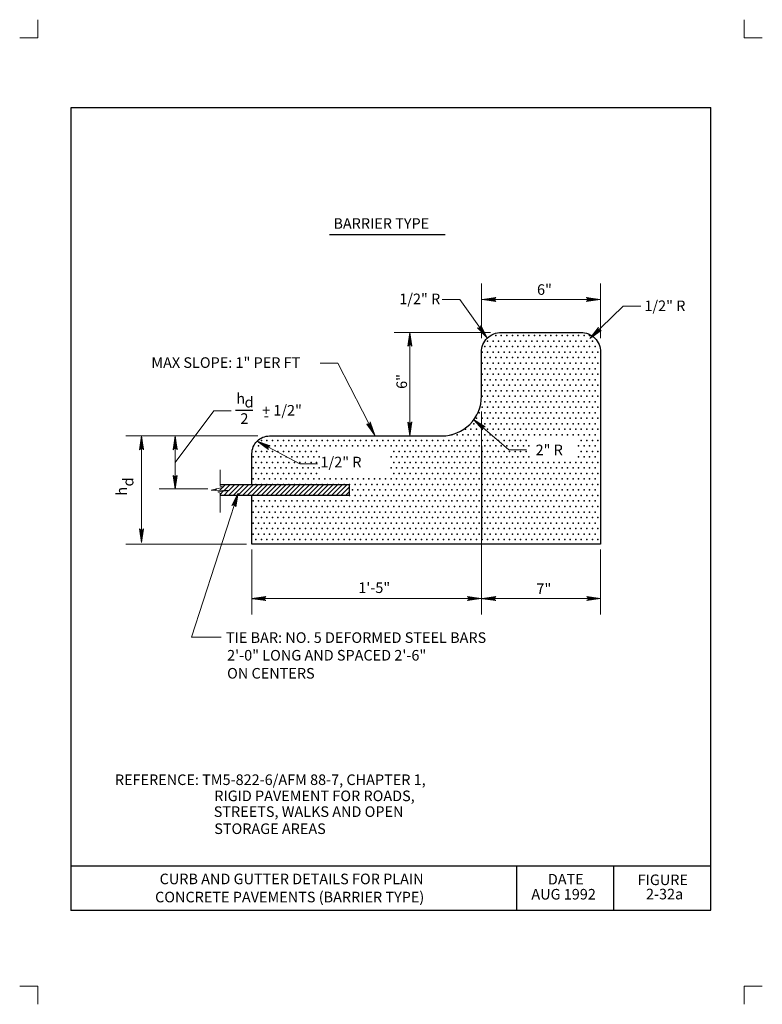
# Model space of a CAD drawing. Units: feet. Extents: x 36 to 44.5, y -0.1 to 11.1.
import ezdxf

# ---------------------------------------------------------------- set-up
doc = ezdxf.new("R2010")
doc.units = ezdxf.units.FT
doc.header["$MEASUREMENT"] = 0
doc.layers.get('DEFPOINTS').update_dxf_attribs({"lineweight": 0})
for name, color, linetype, lineweight in [('2-33A', 7, 'Continuous', 0), ('_0', 7, 'Continuous', 0), ('BORDER', 7, 'Continuous', 0), ('DIM', 7, 'Continuous', 0), ('HATCH', 7, 'Continuous', 0), ('LEGEND', 7, 'Continuous', 0), ('NOTES', 7, 'Continuous', 0), ('REF', 7, 'Continuous', 0)]:
    doc.layers.add(name, color=color, linetype=linetype, lineweight=lineweight)
doc.styles.add('Style-Arial', font='txt')

# ---------------------------------------------------------------- blocks, each defined once
blk = doc.blocks.new('LARROW')
at = {"layer": 'DIM', "color": 7, "linetype": 'Continuous', "lineweight": 13, "flags": 128}
blk.add_lwpolyline([(-0.013031, 0.001885), (0, 0), (-0.013021, -0.001885), (-0.012615, -0.001573), (-0.012042, -0.00101), (-0.01176, -0.00049), (-0.011687, 0), (-0.011792, 0.000552), (-0.012094, 0.001094), (-0.012677, 0.001625), (-0.013031, 0.001885), (-0.000385, 0.000021), (-0.012604, -0.00176), (-0.012229, -0.001479), (-0.011625, -0.000906), (-0.011427, -0.000167), (-0.011563, 0.000573), (-0.011917, 0.001083), (-0.012344, 0.0015), (-0.012635, 0.001729), (-0.001073, 0.000021), (-0.012052, -0.001552), (-0.011667, -0.001302), (-0.011469, -0.000979), (-0.01125, -0.000563), (-0.011135, 0.000021), (-0.011198, 0.0005), (-0.011427, 0.000875), (-0.011896, 0.001177), (-0.012208, 0.001542), (-0.001875, 0.000021), (-0.011448, -0.001323), (-0.011021, -0.000792), (-0.010896, -0.000146), (-0.010958, 0.000573), (-0.011781, 0.001354), (-0.002771, 0.000062), (-0.010896, -0.001073), (-0.010781, -0.000698), (-0.010531, -0.000094), (-0.010687, 0.000552), (-0.011333, 0.001125), (-0.003594, 0.000062), (-0.010604, -0.000833), (-0.010375, -0.000375), (-0.010271, 0.000115), (-0.01076, 0.000875), (-0.004573, 0.000062), (-0.010177, -0.000625), (-0.010021, -0.000281), (-0.009979, 0.000115), (-0.010375, 0.000667), (-0.00574, 0.000062), (-0.009823, -0.000396), (-0.009708, 0.000135), (-0.010083, 0.000458), (-0.006698, 0.000062), (-0.009552, -0.00024), (-0.009615, 0.000271), (-0.007677, 0.000062), (-0.009437, -0.000073), (-0.00949, 0.000083), (-0.008885, 0.000083)], dxfattribs=at)
blk = doc.blocks.new('LARROW_1')
at = {"layer": 'LEGEND', "color": 7, "linetype": 'Continuous', "lineweight": 13}
for q in [(-0.013032, 0.001885), (-0.013021, -0.001886), (-0.012323, -0.001354), (-0.012249, 0.001291), (-0.011958, -0.000896), (-0.011896, 0.000813), (-0.01175, -0.000458), (-0.011718, 0.000365), (-0.011677, 0)]:
    blk.add_line((0, 0), q, dxfattribs=at)
at = {"layer": 'LEGEND', "color": 7, "linetype": 'Continuous', "lineweight": 13, "flags": 128}
blk.add_lwpolyline([(-0.013032, 0.001885), (-0.012249, 0.001291), (-0.011896, 0.000813), (-0.011718, 0.000365), (-0.011688, -0.000052), (-0.01175, -0.000458), (-0.011958, -0.000896), (-0.012323, -0.001354), (-0.013021, -0.001886)], dxfattribs=at)

msp = doc.modelspace()

# ---------------------------------------------------------------- linework, layer by layer
at = {"layer": '2-33A', "color": 7, "linetype": 'Continuous', "lineweight": 30}
msp.add_line((41.275, 6.250604), (41.275, 5.202219), dxfattribs=at)
at = {"layer": '2-33A', "color": 7, "linetype": 'Continuous', "lineweight": 13, "flags": 128}
for points in [[(38.314333, 5.793458), (38.314333, 5.977073)], [(38.314333, 5.495917), (38.314333, 5.711979), (38.289313, 5.72726), (38.414396, 5.742531), (38.21426, 5.747625), (38.351854, 5.783271), (38.314333, 5.793458)]]:
    msp.add_lwpolyline(points, dxfattribs=at)
at = {"layer": '2-33A', "color": 7, "linetype": 'Continuous', "lineweight": 30, "flags": 128}
for points in [[(38.314333, 5.811906), (38.675, 5.811906)], [(38.675, 5.811906), (39.775, 5.811906), (39.775, 5.686906), (38.673354, 5.686906)], [(38.673354, 5.686906), (38.314333, 5.686906)]]:
    msp.add_lwpolyline(points, dxfattribs=at)
at = {"layer": '_0', "color": 7, "linetype": 'Continuous', "lineweight": 13}
for p, q in [((36.25, 11.081542), (36.25, 10.875)), ((44.25, 11.081542), (44.25, 10.875)), ((36.25, 10.875), (36.043458, 10.875)), ((44.456542, 10.875), (44.25, 10.875)), ((36.25, 0.125), (36.043458, 0.125)), ((36.25, 0.125), (36.25, -0.081542)), ((44.456542, 0.125), (44.25, 0.125)), ((44.25, 0.125), (44.25, -0.081542))]:
    msp.add_line(p, q, dxfattribs=at)
at = {"layer": '_0', "color": 7, "linetype": 'Continuous', "lineweight": 30, "flags": 128}
msp.add_lwpolyline([(38.675, 5.811906), (38.675, 6.161906), (38.675, 6.161905, -0.414214), (38.875, 6.361905), (38.875, 6.361906), (40.825, 6.361906), (40.825, 6.361905, 0.414214), (41.275, 6.811905), (41.275, 6.811906), (41.275, 7.311906), (41.275, 7.311905, -0.414214), (41.5, 7.536905), (41.5, 7.536906), (42.4, 7.536906), (42.4, 7.536905, -0.414214), (42.625, 7.311905), (42.625, 7.311906), (42.625, 5.136906), (38.675, 5.136906), (38.675, 5.686906)], format="xyb", dxfattribs=at)
at = {"layer": '_0', "color": 7, "linetype": 'Continuous', "lineweight": 30}
msp.add_point((36.625, 0.986906), dxfattribs=at)
at = {"layer": 'BORDER', "color": 7, "linetype": 'Continuous', "lineweight": 30}
for p, q in [((36.625, 10.086906), (43.875, 10.086906)), ((36.625, 0.986906), (36.625, 10.086906)), ((43.875, 0.986906), (43.875, 10.086906)), ((36.625, 1.486906), (43.875, 1.486906)), ((41.675, 0.986906), (41.675, 1.486906)), ((42.775, 0.986906), (42.775, 1.486906)), ((36.625, 0.986906), (43.875, 0.986906))]:
    msp.add_line(p, q, dxfattribs=at)
at = {"layer": 'DEFPOINTS', "color": 7, "linetype": 'Continuous', "lineweight": 30}
for p, q in [((40.464469, 7.536906), (40.464469, 7.536906)), ((41.5, 7.536906), (41.5, 7.536906)), ((41.275, 7.311906), (41.275, 7.311906)), ((42.625, 7.311906), (42.625, 7.311906)), ((41.275, 6.786906), (41.275, 6.786906)), ((41.275, 6.786906), (41.275, 6.786906)), ((38.875, 6.361906), (38.875, 6.361906)), ((38.875, 6.361906), (38.875, 6.361906)), ((40.825, 6.361906), (40.825, 6.361906)), ((37.804396, 5.761948), (37.804396, 5.761948)), ((37.424396, 5.136906), (37.424396, 5.136906)), ((38.675, 5.136906), (38.675, 5.136906)), ((38.675, 5.136906), (38.675, 5.136906)), ((42.625, 5.136906), (42.625, 5.136906)), ((41.275, 4.517531), (41.275, 4.517531)), ((42.625, 4.517531), (42.625, 4.517531))]:
    msp.add_line(p, q, dxfattribs=at)
at = {"layer": 'DIM', "color": 7, "linetype": 'Continuous', "lineweight": 30}
for p, q in [((39.55301, 8.645625), (40.863496, 8.645625)), ((38.683542, 6.650469), (38.490042, 6.650469))]:
    msp.add_line(p, q, dxfattribs=at)
at = {"layer": 'DIM', "color": 7, "linetype": 'Continuous', "lineweight": 13}
for p, q in [((41.275, 7.472365), (41.275, 8.089583)), ((42.625, 7.472365), (42.625, 8.089583)), ((41.029969, 7.909583), (40.829969, 7.909583)), ((41.338479, 7.474427), (41.029969, 7.909583)), ((41.282229, 7.909583), (42.618927, 7.909583)), ((42.50374, 7.466167), (42.880375, 7.833375)), ((42.880375, 7.833375), (43.080375, 7.833375)), ((41.37649, 7.536906), (40.284469, 7.536906)), ((40.464469, 6.364094), (40.464469, 7.536906)), ((37.804396, 6.061927), (38.2415, 6.645625)), ((38.2415, 6.645625), (38.440354, 6.645625)), ((41.275, 6.638417), (41.275, 4.337531)), ((41.185448, 6.549521), (41.584354, 6.203823)), ((38.726885, 6.361906), (37.244396, 6.361906)), ((37.424396, 6.361906), (37.424396, 5.154365)), ((38.741448, 6.361906), (37.624396, 6.361906)), ((37.804396, 6.361906), (37.804396, 5.759229)), ((38.733583, 6.303323), (39.21851, 6.047042)), ((41.584354, 6.203823), (41.784354, 6.203823)), ((39.21851, 6.047042), (39.41851, 6.047042)), ((38.17301, 5.761948), (37.624396, 5.761948)), ((38.6125, 5.136906), (37.244396, 5.136906)), ((38.675, 5.074406), (38.675, 4.337531)), ((42.625, 5.074406), (42.625, 4.337531)), ((38.675, 4.517531), (41.271615, 4.517531)), ((41.282229, 4.517531), (42.625, 4.517531))]:
    msp.add_line(p, q, dxfattribs=at)
at = {"layer": 'HATCH', "color": 7, "linetype": 'Continuous', "lineweight": 30}
for p, q in [((38.314333, 5.805177), (38.321052, 5.811906)), ((38.346812, 5.784635), (38.374083, 5.811906)), ((38.359156, 5.743937), (38.427115, 5.811906)), ((38.408187, 5.686906), (38.533187, 5.811906)), ((38.410875, 5.742625), (38.480156, 5.811906)), ((38.461219, 5.686906), (38.586219, 5.811906)), ((38.51425, 5.686906), (38.63925, 5.811906)), ((38.567281, 5.686906), (38.692281, 5.811906)), ((38.620312, 5.686906), (38.745312, 5.811906)), ((38.673354, 5.686906), (38.798354, 5.811906)), ((38.726385, 5.686906), (38.851385, 5.811906)), ((38.779417, 5.686906), (38.904417, 5.811906)), ((38.832448, 5.686906), (38.957448, 5.811906)), ((38.885479, 5.686906), (39.010479, 5.811906)), ((38.93851, 5.686906), (39.06351, 5.811906)), ((38.991552, 5.686906), (39.116552, 5.811906)), ((39.044583, 5.686906), (39.169583, 5.811906)), ((39.097615, 5.686906), (39.222615, 5.811906)), ((39.150646, 5.686906), (39.275646, 5.811906)), ((39.203677, 5.686906), (39.328677, 5.811906)), ((39.256708, 5.686906), (39.381708, 5.811906)), ((39.30975, 5.686906), (39.43475, 5.811906)), ((39.362781, 5.686906), (39.487781, 5.811906)), ((39.415813, 5.686906), (39.540813, 5.811906)), ((39.468844, 5.686906), (39.593844, 5.811906)), ((39.521875, 5.686906), (39.646875, 5.811906)), ((39.574906, 5.686906), (39.699906, 5.811906)), ((39.627948, 5.686906), (39.752948, 5.811906)), ((38.255719, 5.746573), (38.271635, 5.76249)), ((38.289396, 5.727208), (38.289458, 5.727281)), ((38.307437, 5.74526), (38.343208, 5.781031)), ((38.314333, 5.699115), (38.349865, 5.734656)), ((38.355156, 5.686906), (38.410281, 5.742031)), ((39.680979, 5.686906), (39.775, 5.780927)), ((39.73401, 5.686906), (39.775, 5.727896))]:
    msp.add_line(p, q, dxfattribs=at)
for p in [(41.4375, 7.5), (41.5, 7.5), (41.5625, 7.5), (41.625, 7.5), (41.6875, 7.5), (41.75, 7.5), (41.8125, 7.5), (41.875, 7.5), (41.9375, 7.5), (42, 7.5), (42.0625, 7.5), (42.125, 7.5), (42.1875, 7.5), (42.25, 7.5), (42.3125, 7.5), (42.375, 7.5), (42.4375, 7.5), (42.5, 7.5), (41.3125, 7.375), (41.34375, 7.4375), (41.375, 7.375), (41.40625, 7.4375), (41.4375, 7.375), (41.46875, 7.4375), (41.5, 7.375), (41.53125, 7.4375), (41.5625, 7.375), (41.59375, 7.4375), (41.625, 7.375), (41.65625, 7.4375), (41.6875, 7.375), (41.71875, 7.4375), (41.75, 7.375), (41.78125, 7.4375), (41.8125, 7.375), (41.84375, 7.4375), (41.875, 7.375), (41.90625, 7.4375), (41.9375, 7.375), (41.96875, 7.4375), (42, 7.375), (42.03125, 7.4375), (42.0625, 7.375), (42.09375, 7.4375), (42.125, 7.375), (42.15625, 7.4375), (42.1875, 7.375), (42.21875, 7.4375), (42.25, 7.375), (42.28125, 7.4375), (42.3125, 7.375), (42.34375, 7.4375), (42.375, 7.375), (42.40625, 7.4375), (42.4375, 7.375), (42.46875, 7.4375), (42.5, 7.375), (42.53125, 7.4375), (42.5625, 7.375), (41.28125, 7.3125), (41.34375, 7.3125), (41.40625, 7.3125), (41.46875, 7.3125), (41.53125, 7.3125), (41.59375, 7.3125), (41.65625, 7.3125), (41.71875, 7.3125), (41.78125, 7.3125), (41.84375, 7.3125), (41.90625, 7.3125), (41.96875, 7.3125), (42.03125, 7.3125), (42.09375, 7.3125), (42.15625, 7.3125), (42.21875, 7.3125), (42.28125, 7.3125), (42.34375, 7.3125), (42.40625, 7.3125), (42.46875, 7.3125), (42.53125, 7.3125), (42.59375, 7.3125), (41.28125, 7.1875), (41.3125, 7.25), (41.34375, 7.1875), (41.375, 7.25), (41.40625, 7.1875), (41.4375, 7.25), (41.46875, 7.1875), (41.5, 7.25), (41.53125, 7.1875), (41.5625, 7.25), (41.59375, 7.1875), (41.625, 7.25), (41.65625, 7.1875), (41.6875, 7.25), (41.71875, 7.1875), (41.75, 7.25), (41.78125, 7.1875), (41.8125, 7.25), (41.84375, 7.1875), (41.875, 7.25), (41.90625, 7.1875), (41.9375, 7.25), (41.96875, 7.1875), (42, 7.25), (42.03125, 7.1875), (42.0625, 7.25), (42.09375, 7.1875), (42.125, 7.25), (42.15625, 7.1875), (42.1875, 7.25), (42.21875, 7.1875), (42.25, 7.25), (42.28125, 7.1875), (42.3125, 7.25), (42.34375, 7.1875), (42.375, 7.25), (42.40625, 7.1875), (42.4375, 7.25), (42.46875, 7.1875), (42.5, 7.25), (42.53125, 7.1875), (42.5625, 7.25), (42.59375, 7.1875), (41.28125, 7.0625), (41.3125, 7.125), (41.34375, 7.0625), (41.375, 7.125), (41.40625, 7.0625), (41.4375, 7.125), (41.46875, 7.0625), (41.5, 7.125), (41.53125, 7.0625), (41.5625, 7.125), (41.59375, 7.0625), (41.625, 7.125), (41.65625, 7.0625), (41.6875, 7.125), (41.71875, 7.0625), (41.75, 7.125), (41.78125, 7.0625), (41.8125, 7.125), (41.84375, 7.0625), (41.875, 7.125), (41.90625, 7.0625), (41.9375, 7.125), (41.96875, 7.0625), (42, 7.125), (42.03125, 7.0625), (42.0625, 7.125), (42.09375, 7.0625), (42.125, 7.125), (42.15625, 7.0625), (42.1875, 7.125), (42.21875, 7.0625), (42.25, 7.125), (42.28125, 7.0625), (42.3125, 7.125), (42.34375, 7.0625), (42.375, 7.125), (42.40625, 7.0625), (42.4375, 7.125), (42.46875, 7.0625), (42.5, 7.125), (42.53125, 7.0625), (42.5625, 7.125), (42.59375, 7.0625), (41.28125, 6.9375), (41.3125, 7), (41.34375, 6.9375), (41.375, 7), (41.40625, 6.9375), (41.4375, 7), (41.46875, 6.9375), (41.5, 7), (41.53125, 6.9375), (41.5625, 7), (41.59375, 6.9375), (41.625, 7), (41.65625, 6.9375), (41.6875, 7), (41.71875, 6.9375), (41.75, 7), (41.78125, 6.9375), (41.8125, 7), (41.84375, 6.9375), (41.875, 7), (41.90625, 6.9375), (41.9375, 7), (41.96875, 6.9375), (42, 7), (42.03125, 6.9375), (42.0625, 7), (42.09375, 6.9375), (42.125, 7), (42.15625, 6.9375), (42.1875, 7), (42.21875, 6.9375), (42.25, 7), (42.28125, 6.9375), (42.3125, 7), (42.34375, 6.9375), (42.375, 7), (42.40625, 6.9375), (42.4375, 7), (42.46875, 6.9375), (42.5, 7), (42.53125, 6.9375), (42.5625, 7), (42.59375, 6.9375), (41.28125, 6.8125), (41.3125, 6.875), (41.34375, 6.8125), (41.375, 6.875), (41.40625, 6.8125), (41.4375, 6.875), (41.46875, 6.8125), (41.5, 6.875), (41.53125, 6.8125), (41.5625, 6.875), (41.59375, 6.8125), (41.625, 6.875), (41.65625, 6.8125), (41.6875, 6.875), (41.71875, 6.8125), (41.75, 6.875), (41.78125, 6.8125), (41.8125, 6.875), (41.84375, 6.8125), (41.875, 6.875), (41.90625, 6.8125), (41.9375, 6.875), (41.96875, 6.8125), (42, 6.875), (42.03125, 6.8125), (42.0625, 6.875), (42.09375, 6.8125), (42.125, 6.875), (42.15625, 6.8125), (42.1875, 6.875), (42.21875, 6.8125), (42.25, 6.875), (42.28125, 6.8125), (42.3125, 6.875), (42.34375, 6.8125), (42.375, 6.875), (42.40625, 6.8125), (42.4375, 6.875), (42.46875, 6.8125), (42.5, 6.875), (42.53125, 6.8125), (42.5625, 6.875), (42.59375, 6.8125), (41.3125, 6.75), (41.375, 6.75), (41.4375, 6.75), (41.5, 6.75), (41.5625, 6.75), (41.625, 6.75), (41.6875, 6.75), (41.75, 6.75), (41.8125, 6.75), (41.875, 6.75), (41.9375, 6.75), (42, 6.75), (42.0625, 6.75), (42.125, 6.75), (42.1875, 6.75), (42.25, 6.75), (42.3125, 6.75), (42.375, 6.75), (42.4375, 6.75), (42.5, 6.75), (42.5625, 6.75), (41.25, 6.625), (41.28125, 6.6875), (41.3125, 6.625), (41.34375, 6.6875), (41.375, 6.625), (41.40625, 6.6875), (41.4375, 6.625), (41.46875, 6.6875), (41.5, 6.625), (41.53125, 6.6875), (41.5625, 6.625), (41.59375, 6.6875), (41.625, 6.625), (41.65625, 6.6875), (41.6875, 6.625), (41.71875, 6.6875), (41.75, 6.625), (41.78125, 6.6875), (41.8125, 6.625), (41.84375, 6.6875), (41.875, 6.625), (41.90625, 6.6875), (41.9375, 6.625), (41.96875, 6.6875), (42, 6.625), (42.03125, 6.6875), (42.0625, 6.625), (42.09375, 6.6875), (42.125, 6.625), (42.15625, 6.6875), (42.1875, 6.625), (42.21875, 6.6875), (42.25, 6.625), (42.28125, 6.6875), (42.3125, 6.625), (42.34375, 6.6875), (42.375, 6.625), (42.40625, 6.6875), (42.4375, 6.625), (42.46875, 6.6875), (42.5, 6.625), (42.53125, 6.6875), (42.5625, 6.625), (42.59375, 6.6875), (41.1875, 6.5), (41.21875, 6.5625), (41.25, 6.5), (41.28125, 6.5625), (41.3125, 6.5), (41.34375, 6.5625), (41.375, 6.5), (41.40625, 6.5625), (41.4375, 6.5), (41.46875, 6.5625), (41.5, 6.5), (41.53125, 6.5625), (41.5625, 6.5), (41.59375, 6.5625), (41.625, 6.5), (41.65625, 6.5625), (41.6875, 6.5), (41.71875, 6.5625), (41.75, 6.5), (41.78125, 6.5625), (41.8125, 6.5), (41.84375, 6.5625), (41.875, 6.5), (41.90625, 6.5625), (41.9375, 6.5), (41.96875, 6.5625), (42, 6.5), (42.03125, 6.5625), (42.0625, 6.5), (42.09375, 6.5625), (42.125, 6.5), (42.15625, 6.5625), (42.1875, 6.5), (42.21875, 6.5625), (42.25, 6.5), (42.28125, 6.5625), (42.3125, 6.5), (42.34375, 6.5625), (42.375, 6.5), (42.40625, 6.5625), (42.4375, 6.5), (42.46875, 6.5625), (42.5, 6.5), (42.53125, 6.5625), (42.5625, 6.5), (42.59375, 6.5625), (40.9375, 6.375), (41, 6.375), (41.0625, 6.375), (41.09375, 6.4375), (41.125, 6.375), (41.15625, 6.4375), (41.1875, 6.375), (41.21875, 6.4375), (41.25, 6.375), (41.3125, 6.375), (41.34375, 6.4375), (41.375, 6.375), (41.40625, 6.4375), (41.4375, 6.375), (41.46875, 6.4375), (41.5, 6.375), (41.53125, 6.4375), (41.5625, 6.375), (41.59375, 6.4375), (41.625, 6.375), (41.65625, 6.4375), (41.6875, 6.375), (41.71875, 6.4375), (41.75, 6.375), (41.78125, 6.4375), (41.8125, 6.375), (41.84375, 6.4375), (41.875, 6.375), (41.90625, 6.4375), (41.9375, 6.375), (41.96875, 6.4375), (42, 6.375), (42.03125, 6.4375), (42.0625, 6.375), (42.09375, 6.4375), (42.125, 6.375), (42.15625, 6.4375), (42.1875, 6.375), (42.21875, 6.4375), (42.25, 6.375), (42.28125, 6.4375), (42.3125, 6.375), (42.34375, 6.4375), (42.375, 6.375), (42.40625, 6.4375), (42.4375, 6.375), (42.46875, 6.4375), (42.5, 6.375), (42.53125, 6.4375), (42.5625, 6.375), (42.59375, 6.4375), (38.78125, 6.3125), (38.84375, 6.3125), (38.90625, 6.3125), (38.96875, 6.3125), (39.03125, 6.3125), (39.09375, 6.3125), (39.15625, 6.3125), (39.21875, 6.3125), (39.28125, 6.3125), (39.34375, 6.3125), (39.40625, 6.3125), (39.46875, 6.3125), (39.53125, 6.3125), (39.59375, 6.3125), (39.65625, 6.3125), (39.71875, 6.3125), (39.78125, 6.3125), (39.84375, 6.3125), (39.90625, 6.3125), (39.96875, 6.3125), (40.03125, 6.3125), (40.09375, 6.3125), (40.15625, 6.3125), (40.21875, 6.3125), (40.28125, 6.3125), (40.34375, 6.3125), (40.40625, 6.3125), (40.46875, 6.3125), (40.53125, 6.3125), (40.59375, 6.3125), (40.65625, 6.3125), (40.71875, 6.3125), (40.78125, 6.3125), (40.84375, 6.3125), (40.90625, 6.3125), (40.96875, 6.3125), (41.03125, 6.3125), (41.09375, 6.3125), (41.15625, 6.3125), (41.21875, 6.3125), (41.28125, 6.3125), (41.34375, 6.3125), (41.40625, 6.3125), (41.46875, 6.3125), (41.53125, 6.3125), (41.59375, 6.3125), (41.65625, 6.3125), (41.71875, 6.3125), (41.78125, 6.3125), (42.40625, 6.3125), (42.46875, 6.3125), (42.53125, 6.3125), (42.59375, 6.3125), (38.71875, 6.1875), (38.75, 6.25), (38.78125, 6.1875), (38.8125, 6.25), (38.84375, 6.1875), (38.875, 6.25), (38.90625, 6.1875), (38.9375, 6.25), (38.96875, 6.1875), (39, 6.25), (39.03125, 6.1875), (39.0625, 6.25), (39.09375, 6.1875), (39.125, 6.25), (39.15625, 6.1875), (39.1875, 6.25), (39.21875, 6.1875), (39.25, 6.25), (39.28125, 6.1875), (39.3125, 6.25), (39.34375, 6.1875), (39.375, 6.25), (39.40625, 6.1875), (39.4375, 6.25), (39.5, 6.25), (39.5625, 6.25), (39.625, 6.25), (39.6875, 6.25), (39.75, 6.25), (39.8125, 6.25), (39.875, 6.25), (39.9375, 6.25), (40, 6.25), (40.0625, 6.25), (40.125, 6.25), (40.1875, 6.25), (40.25, 6.25), (40.28125, 6.1875), (40.3125, 6.25), (40.34375, 6.1875), (40.375, 6.25), (40.40625, 6.1875), (40.4375, 6.25), (40.46875, 6.1875), (40.5, 6.25), (40.53125, 6.1875), (40.5625, 6.25), (40.59375, 6.1875), (40.625, 6.25), (40.65625, 6.1875), (40.6875, 6.25), (40.71875, 6.1875), (40.75, 6.25), (40.78125, 6.1875), (40.8125, 6.25), (40.84375, 6.1875), (40.875, 6.25), (40.90625, 6.1875), (40.9375, 6.25), (40.96875, 6.1875), (41, 6.25), (41.03125, 6.1875), (41.0625, 6.25), (41.09375, 6.1875), (41.125, 6.25), (41.15625, 6.1875), (41.1875, 6.25), (41.21875, 6.1875), (41.25, 6.25), (41.28125, 6.1875), (41.3125, 6.25), (41.34375, 6.1875), (41.375, 6.25), (41.40625, 6.1875), (41.4375, 6.25), (41.46875, 6.1875), (41.5, 6.25), (41.53125, 6.1875), (41.5625, 6.25), (41.59375, 6.1875), (41.625, 6.25), (41.65625, 6.1875), (41.6875, 6.25), (41.71875, 6.1875), (41.75, 6.25), (41.78125, 6.1875), (41.8125, 6.25), (42.375, 6.25), (42.40625, 6.1875), (42.4375, 6.25), (42.46875, 6.1875), (42.5, 6.25), (42.53125, 6.1875), (42.5625, 6.25), (42.59375, 6.1875), (38.6875, 6.125), (38.71875, 6.0625), (38.75, 6.125), (38.78125, 6.0625), (38.8125, 6.125), (38.84375, 6.0625), (38.875, 6.125), (38.90625, 6.0625), (38.9375, 6.125), (38.96875, 6.0625), (39, 6.125), (39.03125, 6.0625), (39.0625, 6.125), (39.09375, 6.0625), (39.125, 6.125), (39.15625, 6.0625), (39.1875, 6.125), (39.21875, 6.0625), (39.25, 6.125), (39.3125, 6.125), (39.34375, 6.0625), (39.375, 6.125), (39.40625, 6.0625), (39.4375, 6.125), (40.25, 6.125), (40.28125, 6.0625), (40.3125, 6.125), (40.34375, 6.0625), (40.375, 6.125), (40.40625, 6.0625), (40.4375, 6.125), (40.46875, 6.0625), (40.5, 6.125), (40.53125, 6.0625), (40.5625, 6.125), (40.59375, 6.0625), (40.625, 6.125), (40.65625, 6.0625), (40.6875, 6.125), (40.71875, 6.0625), (40.75, 6.125), (40.78125, 6.0625), (40.8125, 6.125), (40.84375, 6.0625), (40.875, 6.125), (40.90625, 6.0625), (40.9375, 6.125), (40.96875, 6.0625), (41, 6.125), (41.03125, 6.0625), (41.0625, 6.125), (41.09375, 6.0625), (41.125, 6.125), (41.15625, 6.0625), (41.1875, 6.125), (41.21875, 6.0625), (41.25, 6.125), (41.28125, 6.0625), (41.3125, 6.125), (41.34375, 6.0625), (41.375, 6.125), (41.40625, 6.0625), (41.4375, 6.125), (41.46875, 6.0625), (41.5, 6.125), (41.53125, 6.0625), (41.5625, 6.125), (41.59375, 6.0625), (41.625, 6.125), (41.65625, 6.0625), (41.6875, 6.125), (41.71875, 6.0625), (41.75, 6.125), (41.78125, 6.0625), (41.8125, 6.125), (41.84375, 6.0625), (41.90625, 6.0625), (41.96875, 6.0625), (42.03125, 6.0625), (42.09375, 6.0625), (42.15625, 6.0625), (42.21875, 6.0625), (42.28125, 6.0625), (42.34375, 6.0625), (42.375, 6.125), (42.40625, 6.0625), (42.4375, 6.125), (42.46875, 6.0625), (42.5, 6.125), (42.53125, 6.0625), (42.5625, 6.125), (42.59375, 6.0625), (38.6875, 6), (38.71875, 5.9375), (38.75, 6), (38.78125, 5.9375), (38.8125, 6), (38.84375, 5.9375), (38.875, 6), (38.90625, 5.9375), (38.9375, 6), (38.96875, 5.9375), (39, 6), (39.03125, 5.9375), (39.0625, 6), (39.09375, 5.9375), (39.125, 6), (39.15625, 5.9375), (39.1875, 6), (39.21875, 5.9375), (39.25, 6), (39.28125, 5.9375), (39.3125, 6), (39.34375, 5.9375), (39.375, 6), (39.40625, 5.9375), (39.4375, 6), (40.25, 6), (40.28125, 5.9375), (40.3125, 6), (40.34375, 5.9375), (40.375, 6), (40.40625, 5.9375), (40.4375, 6), (40.46875, 5.9375), (40.5, 6), (40.53125, 5.9375), (40.5625, 6), (40.59375, 5.9375), (40.625, 6), (40.65625, 5.9375), (40.6875, 6), (40.71875, 5.9375), (40.75, 6), (40.78125, 5.9375), (40.8125, 6), (40.84375, 5.9375), (40.875, 6), (40.90625, 5.9375), (40.9375, 6), (40.96875, 5.9375), (41, 6), (41.03125, 5.9375), (41.0625, 6), (41.09375, 5.9375), (41.125, 6), (41.15625, 5.9375), (41.1875, 6), (41.21875, 5.9375), (41.25, 6), (41.28125, 5.9375), (41.3125, 6), (41.34375, 5.9375), (41.375, 6), (41.40625, 5.9375), (41.4375, 6), (41.46875, 5.9375), (41.5, 6), (41.53125, 5.9375), (41.5625, 6), (41.59375, 5.9375), (41.625, 6), (41.65625, 5.9375), (41.6875, 6), (41.71875, 5.9375), (41.75, 6), (41.78125, 5.9375), (41.8125, 6), (41.84375, 5.9375), (41.875, 6), (41.90625, 5.9375), (41.9375, 6), (41.96875, 5.9375), (42, 6), (42.03125, 5.9375), (42.0625, 6), (42.09375, 5.9375), (42.125, 6), (42.15625, 5.9375), (42.1875, 6), (42.21875, 5.9375), (42.25, 6), (42.28125, 5.9375), (42.3125, 6), (42.34375, 5.9375), (42.375, 6), (42.40625, 5.9375), (42.4375, 6), (42.46875, 5.9375), (42.5, 6), (42.53125, 5.9375), (42.5625, 6), (42.59375, 5.9375), (38.6875, 5.875), (38.71875, 5.8125), (38.75, 5.875), (38.78125, 5.8125), (38.8125, 5.875), (38.84375, 5.8125), (38.875, 5.875), (38.90625, 5.8125), (38.9375, 5.875), (38.96875, 5.8125), (39, 5.875), (39.03125, 5.8125), (39.0625, 5.875), (39.09375, 5.8125), (39.125, 5.875), (39.15625, 5.8125), (39.1875, 5.875), (39.21875, 5.8125), (39.25, 5.875), (39.28125, 5.8125), (39.3125, 5.875), (39.34375, 5.8125), (39.375, 5.875), (39.40625, 5.8125), (39.4375, 5.875), (39.46875, 5.8125), (39.5, 5.875), (39.53125, 5.8125), (39.5625, 5.875), (39.59375, 5.8125), (39.625, 5.875), (39.65625, 5.8125), (39.6875, 5.875), (39.71875, 5.8125), (39.75, 5.875), (39.78125, 5.8125), (39.8125, 5.875), (39.84375, 5.8125), (39.875, 5.875), (39.90625, 5.8125), (39.9375, 5.875), (39.96875, 5.8125), (40, 5.875), (40.03125, 5.8125), (40.0625, 5.875), (40.09375, 5.8125), (40.125, 5.875), (40.15625, 5.8125), (40.1875, 5.875), (40.21875, 5.8125), (40.25, 5.875), (40.28125, 5.8125), (40.3125, 5.875), (40.34375, 5.8125), (40.375, 5.875), (40.40625, 5.8125), (40.4375, 5.875), (40.46875, 5.8125), (40.5, 5.875), (40.53125, 5.8125), (40.5625, 5.875), (40.59375, 5.8125), (40.625, 5.875), (40.65625, 5.8125), (40.6875, 5.875), (40.71875, 5.8125), (40.75, 5.875), (40.78125, 5.8125), (40.8125, 5.875), (40.84375, 5.8125), (40.875, 5.875), (40.90625, 5.8125), (40.9375, 5.875), (40.96875, 5.8125), (41, 5.875), (41.03125, 5.8125), (41.0625, 5.875), (41.09375, 5.8125), (41.125, 5.875), (41.15625, 5.8125), (41.1875, 5.875), (41.21875, 5.8125), (41.25, 5.875), (41.28125, 5.8125), (41.3125, 5.875), (41.34375, 5.8125), (41.375, 5.875), (41.40625, 5.8125), (41.4375, 5.875), (41.46875, 5.8125), (41.5, 5.875), (41.53125, 5.8125), (41.5625, 5.875), (41.59375, 5.8125), (41.625, 5.875), (41.65625, 5.8125), (41.6875, 5.875), (41.71875, 5.8125), (41.75, 5.875), (41.78125, 5.8125), (41.8125, 5.875), (41.84375, 5.8125), (41.875, 5.875), (41.90625, 5.8125), (41.9375, 5.875), (41.96875, 5.8125), (42, 5.875), (42.03125, 5.8125), (42.0625, 5.875), (42.09375, 5.8125), (42.125, 5.875), (42.15625, 5.8125), (42.1875, 5.875), (42.21875, 5.8125), (42.25, 5.875), (42.28125, 5.8125), (42.3125, 5.875), (42.34375, 5.8125), (42.375, 5.875), (42.40625, 5.8125), (42.4375, 5.875), (42.46875, 5.8125), (42.5, 5.875), (42.53125, 5.8125), (42.5625, 5.875), (42.59375, 5.8125), (39.8125, 5.75), (39.875, 5.75), (39.9375, 5.75), (40, 5.75), (40.0625, 5.75), (40.125, 5.75), (40.1875, 5.75), (40.25, 5.75), (40.3125, 5.75), (40.375, 5.75), (40.4375, 5.75), (40.5, 5.75), (40.5625, 5.75), (40.625, 5.75), (40.6875, 5.75), (40.75, 5.75), (40.8125, 5.75), (40.875, 5.75), (40.9375, 5.75), (41, 5.75), (41.0625, 5.75), (41.125, 5.75), (41.1875, 5.75), (41.25, 5.75), (41.3125, 5.75), (41.375, 5.75), (41.4375, 5.75), (41.5, 5.75), (41.5625, 5.75), (41.625, 5.75), (41.6875, 5.75), (41.75, 5.75), (41.8125, 5.75), (41.875, 5.75), (41.9375, 5.75), (42, 5.75), (42.0625, 5.75), (42.125, 5.75), (42.1875, 5.75), (42.25, 5.75), (42.3125, 5.75), (42.375, 5.75), (42.4375, 5.75), (42.5, 5.75), (42.5625, 5.75), (38.6875, 5.625), (38.75, 5.625), (38.8125, 5.625), (38.875, 5.625), (38.9375, 5.625), (39, 5.625), (39.0625, 5.625), (39.125, 5.625), (39.1875, 5.625), (39.25, 5.625), (39.3125, 5.625), (39.375, 5.625), (39.4375, 5.625), (39.5, 5.625), (39.5625, 5.625), (39.625, 5.625), (39.6875, 5.625), (39.75, 5.625), (39.78125, 5.6875), (39.8125, 5.625), (39.84375, 5.6875), (39.875, 5.625), (39.90625, 5.6875), (39.9375, 5.625), (39.96875, 5.6875), (40, 5.625), (40.03125, 5.6875), (40.0625, 5.625), (40.09375, 5.6875), (40.125, 5.625), (40.15625, 5.6875), (40.1875, 5.625), (40.21875, 5.6875), (40.25, 5.625), (40.28125, 5.6875), (40.3125, 5.625), (40.34375, 5.6875), (40.375, 5.625), (40.40625, 5.6875), (40.4375, 5.625), (40.46875, 5.6875), (40.5, 5.625), (40.53125, 5.6875), (40.5625, 5.625), (40.59375, 5.6875), (40.625, 5.625), (40.65625, 5.6875), (40.6875, 5.625), (40.71875, 5.6875), (40.75, 5.625), (40.78125, 5.6875), (40.8125, 5.625), (40.84375, 5.6875), (40.875, 5.625), (40.90625, 5.6875), (40.9375, 5.625), (40.96875, 5.6875), (41, 5.625), (41.03125, 5.6875), (41.0625, 5.625), (41.09375, 5.6875), (41.125, 5.625), (41.15625, 5.6875), (41.1875, 5.625), (41.21875, 5.6875), (41.25, 5.625), (41.28125, 5.6875), (41.3125, 5.625), (41.34375, 5.6875), (41.375, 5.625), (41.40625, 5.6875), (41.4375, 5.625), (41.46875, 5.6875), (41.5, 5.625), (41.53125, 5.6875), (41.5625, 5.625), (41.59375, 5.6875), (41.625, 5.625), (41.65625, 5.6875), (41.6875, 5.625), (41.71875, 5.6875), (41.75, 5.625), (41.78125, 5.6875), (41.8125, 5.625), (41.84375, 5.6875), (41.875, 5.625), (41.90625, 5.6875), (41.9375, 5.625), (41.96875, 5.6875), (42, 5.625), (42.03125, 5.6875), (42.0625, 5.625), (42.09375, 5.6875), (42.125, 5.625), (42.15625, 5.6875), (42.1875, 5.625), (42.21875, 5.6875), (42.25, 5.625), (42.28125, 5.6875), (42.3125, 5.625), (42.34375, 5.6875), (42.375, 5.625), (42.40625, 5.6875), (42.4375, 5.625), (42.46875, 5.6875), (42.5, 5.625), (42.53125, 5.6875), (42.5625, 5.625), (42.59375, 5.6875), (38.6875, 5.5), (38.71875, 5.5625), (38.75, 5.5), (38.78125, 5.5625), (38.8125, 5.5), (38.84375, 5.5625), (38.875, 5.5), (38.90625, 5.5625), (38.9375, 5.5), (38.96875, 5.5625), (39, 5.5), (39.03125, 5.5625), (39.0625, 5.5), (39.09375, 5.5625), (39.125, 5.5), (39.15625, 5.5625), (39.1875, 5.5), (39.21875, 5.5625), (39.25, 5.5), (39.28125, 5.5625), (39.3125, 5.5), (39.34375, 5.5625), (39.375, 5.5), (39.40625, 5.5625), (39.4375, 5.5), (39.46875, 5.5625), (39.5, 5.5), (39.53125, 5.5625), (39.5625, 5.5), (39.59375, 5.5625), (39.625, 5.5), (39.65625, 5.5625), (39.6875, 5.5), (39.71875, 5.5625), (39.75, 5.5), (39.78125, 5.5625), (39.8125, 5.5), (39.84375, 5.5625), (39.875, 5.5), (39.90625, 5.5625), (39.9375, 5.5), (39.96875, 5.5625), (40, 5.5), (40.03125, 5.5625), (40.0625, 5.5), (40.09375, 5.5625), (40.125, 5.5), (40.15625, 5.5625), (40.1875, 5.5), (40.21875, 5.5625), (40.25, 5.5), (40.28125, 5.5625), (40.3125, 5.5), (40.34375, 5.5625), (40.375, 5.5), (40.40625, 5.5625), (40.4375, 5.5), (40.46875, 5.5625), (40.5, 5.5), (40.53125, 5.5625), (40.5625, 5.5), (40.59375, 5.5625), (40.625, 5.5), (40.65625, 5.5625), (40.6875, 5.5), (40.71875, 5.5625), (40.75, 5.5), (40.78125, 5.5625), (40.8125, 5.5), (40.84375, 5.5625), (40.875, 5.5), (40.90625, 5.5625), (40.9375, 5.5), (40.96875, 5.5625), (41, 5.5), (41.03125, 5.5625), (41.0625, 5.5), (41.09375, 5.5625), (41.125, 5.5), (41.15625, 5.5625), (41.1875, 5.5), (41.21875, 5.5625), (41.25, 5.5), (41.28125, 5.5625), (41.3125, 5.5), (41.34375, 5.5625), (41.375, 5.5), (41.40625, 5.5625), (41.4375, 5.5), (41.46875, 5.5625), (41.5, 5.5), (41.53125, 5.5625), (41.5625, 5.5), (41.59375, 5.5625), (41.625, 5.5), (41.65625, 5.5625), (41.6875, 5.5), (41.71875, 5.5625), (41.75, 5.5), (41.78125, 5.5625), (41.8125, 5.5), (41.84375, 5.5625), (41.875, 5.5), (41.90625, 5.5625), (41.9375, 5.5), (41.96875, 5.5625), (42, 5.5), (42.03125, 5.5625), (42.0625, 5.5), (42.09375, 5.5625), (42.125, 5.5), (42.15625, 5.5625), (42.1875, 5.5), (42.21875, 5.5625), (42.25, 5.5), (42.28125, 5.5625), (42.3125, 5.5), (42.34375, 5.5625), (42.375, 5.5), (42.40625, 5.5625), (42.4375, 5.5), (42.46875, 5.5625), (42.5, 5.5), (42.53125, 5.5625), (42.5625, 5.5), (42.59375, 5.5625), (38.6875, 5.375), (38.71875, 5.4375), (38.75, 5.375), (38.78125, 5.4375), (38.8125, 5.375), (38.84375, 5.4375), (38.875, 5.375), (38.90625, 5.4375), (38.9375, 5.375), (38.96875, 5.4375), (39, 5.375), (39.03125, 5.4375), (39.0625, 5.375), (39.09375, 5.4375), (39.125, 5.375), (39.15625, 5.4375), (39.1875, 5.375), (39.21875, 5.4375), (39.25, 5.375), (39.28125, 5.4375), (39.3125, 5.375), (39.34375, 5.4375), (39.375, 5.375), (39.40625, 5.4375), (39.4375, 5.375), (39.46875, 5.4375), (39.5, 5.375), (39.53125, 5.4375), (39.5625, 5.375), (39.59375, 5.4375), (39.625, 5.375), (39.65625, 5.4375), (39.6875, 5.375), (39.71875, 5.4375), (39.75, 5.375), (39.78125, 5.4375), (39.8125, 5.375), (39.84375, 5.4375), (39.875, 5.375), (39.90625, 5.4375), (39.9375, 5.375), (39.96875, 5.4375), (40, 5.375), (40.03125, 5.4375), (40.0625, 5.375), (40.09375, 5.4375), (40.125, 5.375), (40.15625, 5.4375), (40.1875, 5.375), (40.21875, 5.4375), (40.25, 5.375), (40.28125, 5.4375), (40.3125, 5.375), (40.34375, 5.4375), (40.375, 5.375), (40.40625, 5.4375), (40.4375, 5.375), (40.46875, 5.4375), (40.5, 5.375), (40.53125, 5.4375), (40.5625, 5.375), (40.59375, 5.4375), (40.625, 5.375), (40.65625, 5.4375), (40.6875, 5.375), (40.71875, 5.4375), (40.75, 5.375), (40.78125, 5.4375), (40.8125, 5.375), (40.84375, 5.4375), (40.875, 5.375), (40.90625, 5.4375), (40.9375, 5.375), (40.96875, 5.4375), (41, 5.375), (41.03125, 5.4375), (41.0625, 5.375), (41.09375, 5.4375), (41.125, 5.375), (41.15625, 5.4375), (41.1875, 5.375), (41.21875, 5.4375), (41.25, 5.375), (41.28125, 5.4375), (41.3125, 5.375), (41.34375, 5.4375), (41.375, 5.375), (41.40625, 5.4375), (41.4375, 5.375), (41.46875, 5.4375), (41.5, 5.375), (41.53125, 5.4375), (41.5625, 5.375), (41.59375, 5.4375), (41.625, 5.375), (41.65625, 5.4375), (41.6875, 5.375), (41.71875, 5.4375), (41.75, 5.375), (41.78125, 5.4375), (41.8125, 5.375), (41.84375, 5.4375), (41.875, 5.375), (41.90625, 5.4375), (41.9375, 5.375), (41.96875, 5.4375), (42, 5.375), (42.03125, 5.4375), (42.0625, 5.375), (42.09375, 5.4375), (42.125, 5.375), (42.15625, 5.4375), (42.1875, 5.375), (42.21875, 5.4375), (42.25, 5.375), (42.28125, 5.4375), (42.3125, 5.375), (42.34375, 5.4375), (42.375, 5.375), (42.40625, 5.4375), (42.4375, 5.375), (42.46875, 5.4375), (42.5, 5.375), (42.53125, 5.4375), (42.5625, 5.375), (42.59375, 5.4375), (38.6875, 5.25), (38.71875, 5.3125), (38.75, 5.25), (38.78125, 5.3125), (38.8125, 5.25), (38.84375, 5.3125), (38.875, 5.25), (38.90625, 5.3125), (38.9375, 5.25), (38.96875, 5.3125), (39, 5.25), (39.03125, 5.3125), (39.0625, 5.25), (39.09375, 5.3125), (39.125, 5.25), (39.15625, 5.3125), (39.1875, 5.25), (39.21875, 5.3125), (39.25, 5.25), (39.28125, 5.3125), (39.3125, 5.25), (39.34375, 5.3125), (39.375, 5.25), (39.40625, 5.3125), (39.4375, 5.25), (39.46875, 5.3125), (39.5, 5.25), (39.53125, 5.3125), (39.5625, 5.25), (39.59375, 5.3125), (39.625, 5.25), (39.65625, 5.3125), (39.6875, 5.25), (39.71875, 5.3125), (39.75, 5.25), (39.78125, 5.3125), (39.8125, 5.25), (39.84375, 5.3125), (39.875, 5.25), (39.90625, 5.3125), (39.9375, 5.25), (39.96875, 5.3125), (40, 5.25), (40.03125, 5.3125), (40.0625, 5.25), (40.09375, 5.3125), (40.125, 5.25), (40.15625, 5.3125), (40.1875, 5.25), (40.21875, 5.3125), (40.25, 5.25), (40.28125, 5.3125), (40.3125, 5.25), (40.34375, 5.3125), (40.375, 5.25), (40.40625, 5.3125), (40.4375, 5.25), (40.46875, 5.3125), (40.5, 5.25), (40.53125, 5.3125), (40.5625, 5.25), (40.59375, 5.3125), (40.625, 5.25), (40.65625, 5.3125), (40.6875, 5.25), (40.71875, 5.3125), (40.75, 5.25), (40.78125, 5.3125), (40.8125, 5.25), (40.84375, 5.3125), (40.875, 5.25), (40.90625, 5.3125), (40.9375, 5.25), (40.96875, 5.3125), (41, 5.25), (41.03125, 5.3125), (41.0625, 5.25), (41.09375, 5.3125), (41.125, 5.25), (41.15625, 5.3125), (41.1875, 5.25), (41.21875, 5.3125), (41.25, 5.25), (41.28125, 5.3125), (41.3125, 5.25), (41.34375, 5.3125), (41.375, 5.25), (41.40625, 5.3125), (41.4375, 5.25), (41.46875, 5.3125), (41.5, 5.25), (41.53125, 5.3125), (41.5625, 5.25), (41.59375, 5.3125), (41.625, 5.25), (41.65625, 5.3125), (41.6875, 5.25), (41.71875, 5.3125), (41.75, 5.25), (41.78125, 5.3125), (41.8125, 5.25), (41.84375, 5.3125), (41.875, 5.25), (41.90625, 5.3125), (41.9375, 5.25), (41.96875, 5.3125), (42, 5.25), (42.03125, 5.3125), (42.0625, 5.25), (42.09375, 5.3125), (42.125, 5.25), (42.15625, 5.3125), (42.1875, 5.25), (42.21875, 5.3125), (42.25, 5.25), (42.28125, 5.3125), (42.3125, 5.25), (42.34375, 5.3125), (42.375, 5.25), (42.40625, 5.3125), (42.4375, 5.25), (42.46875, 5.3125), (42.5, 5.25), (42.53125, 5.3125), (42.5625, 5.25), (42.59375, 5.3125), (38.71875, 5.1875), (38.78125, 5.1875), (38.84375, 5.1875), (38.90625, 5.1875), (38.96875, 5.1875), (39.03125, 5.1875), (39.09375, 5.1875), (39.15625, 5.1875), (39.21875, 5.1875), (39.28125, 5.1875), (39.34375, 5.1875), (39.40625, 5.1875), (39.46875, 5.1875), (39.53125, 5.1875), (39.59375, 5.1875), (39.65625, 5.1875), (39.71875, 5.1875), (39.78125, 5.1875), (39.84375, 5.1875), (39.90625, 5.1875), (39.96875, 5.1875), (40.03125, 5.1875), (40.09375, 5.1875), (40.15625, 5.1875), (40.21875, 5.1875), (40.28125, 5.1875), (40.34375, 5.1875), (40.40625, 5.1875), (40.46875, 5.1875), (40.53125, 5.1875), (40.59375, 5.1875), (40.65625, 5.1875), (40.71875, 5.1875), (40.78125, 5.1875), (40.84375, 5.1875), (40.90625, 5.1875), (40.96875, 5.1875), (41.03125, 5.1875), (41.09375, 5.1875), (41.15625, 5.1875), (41.21875, 5.1875), (41.28125, 5.1875), (41.34375, 5.1875), (41.40625, 5.1875), (41.46875, 5.1875), (41.53125, 5.1875), (41.59375, 5.1875), (41.65625, 5.1875), (41.71875, 5.1875), (41.78125, 5.1875), (41.84375, 5.1875), (41.90625, 5.1875), (41.96875, 5.1875), (42.03125, 5.1875), (42.09375, 5.1875), (42.15625, 5.1875), (42.21875, 5.1875), (42.28125, 5.1875), (42.34375, 5.1875), (42.40625, 5.1875), (42.46875, 5.1875), (42.53125, 5.1875), (42.59375, 5.1875)]:
    msp.add_point(p, dxfattribs=at)
at = {"layer": 'HATCH', "color": 7, "linetype": 'Continuous', "lineweight": 13}
for p in [(41.28125, 6.4375), (39.28125, 6.0625)]:
    msp.add_point(p, dxfattribs=at)
at = {"layer": 'NOTES', "color": 7, "linetype": 'Continuous', "lineweight": 13}
for p, q in [((39.647271, 7.188469), (39.447271, 7.188469)), ((40.065667, 6.371292), (39.647271, 7.188469)), ((38.517448, 5.714542), (37.988417, 4.080771)), ((37.988417, 4.080771), (38.327, 4.080771))]:
    msp.add_line(p, q, dxfattribs=at)

# ---------------------------------------------------------------- block references
at = {"layer": 'DIM', "color": 7, "linetype": 'Continuous', "lineweight": 13}
for p, xscale, yscale, zscale, rotation in [((41.282229, 7.909583), 12, 12, 12, 180), ((41.338479, 7.474427), 12, 12, 12, 305.335307), ((42.50374, 7.466167), 12.000001, 12.000001, 12.000001, 224.273893), ((40.464469, 7.536906), 12, 12, 12, 90), ((40.065667, 6.371292), 12.000001, 12.000001, 12.000001, 297.112504), ((40.464469, 6.364094), 12, 12, 12, 270), ((41.185448, 6.549521), 12, 12, 12, 139.087329), ((37.424396, 6.361906), 12, 12, 12, 90), ((37.804396, 6.361906), 12, 12, 12, 90), ((37.804396, 5.759229), 12, 12, 12, 270), ((38.517448, 5.714542), 11.999999, 11.999999, 11.999999, 72.057531), ((37.424396, 5.154365), 12, 12, 12, 270), ((38.675, 4.517531), 12, 12, 12, 180), ((41.282229, 4.517531), 12, 12, 12, 180)]:
    msp.add_blockref('LARROW', p, dxfattribs=dict(at, xscale=xscale, yscale=yscale, zscale=zscale, rotation=rotation))
at = {"layer": 'DIM', "color": 7, "linetype": 'Continuous', "lineweight": 13, "xscale": 12, "yscale": 12, "zscale": 12}
for p in [(42.618927, 7.909583), (41.271615, 4.517531), (42.625, 4.517531)]:
    msp.add_blockref('LARROW', p, dxfattribs=at)
at = {"layer": 'LEGEND', "color": 7, "linetype": 'Continuous', "lineweight": 13, "xscale": 12.000001, "yscale": 12.000001, "zscale": 12.000001, "rotation": 152.143791}
msp.add_blockref('LARROW_1', (38.733583, 6.303323), dxfattribs=at)

# ---------------------------------------------------------------- texts
at = {"layer": 'BORDER', "color": 7, "linetype": 'Continuous', "lineweight": 30, "style": 'Style-Arial'}
for s, p in [('DATE', (42.027225, 1.276835)), ('FIGURE', (43.044721, 1.270085)), ('AUG 1992', (41.840374, 1.106437)), ('2-32a', (43.138867, 1.108159))]:
    msp.add_text(s, height=0.12, dxfattribs=at).set_placement(p)
at = {"layer": 'DEFPOINTS', "color": 7, "linetype": 'Continuous', "lineweight": 53, "style": 'Style-Arial'}
msp.add_text('-', height=0.12, rotation=359.95377, dxfattribs=at).set_placement((38.808895, 6.532938))
at = {"layer": 'DIM', "color": 7, "linetype": 'Continuous', "lineweight": 30, "style": 'Style-Arial'}
for s, p in [('6"', (41.904223, 7.962005)), ('1/2" R', (40.343723, 7.856041)), ('1/2" R', (43.121176, 7.777793)), ('h', (38.496955, 6.726583)), ('d', (38.591133, 6.684885)), ('+ 1/2"', (38.789481, 6.593011)), ('2', (38.54395, 6.499479)), ('2" R', (41.888013, 6.143689)), ('1/2" R', (39.451497, 6.006288)), ('1\'-5"', (39.87924, 4.581656)), ('7"', (41.897771, 4.57049))]:
    msp.add_text(s, height=0.12, dxfattribs=at).set_placement(p)
for s, p in [('6"', (40.431792, 6.8958)), ('d', (37.331625, 5.789674)), ('h', (37.257531, 5.684767))]:
    msp.add_text(s, height=0.12, rotation=90, dxfattribs=at).set_placement(p)
at = {"layer": 'LEGEND', "color": 7, "linetype": 'Continuous', "lineweight": 30, "style": 'Style-Arial'}
for s, p in [('REFERENCE: TM5-822-6/AFM 88-7, CHAPTER 1,', (37.121719, 2.404716)), ('RIGID PAVEMENT FOR ROADS,', (38.24749, 2.221594)), ('STREETS, WALKS AND OPEN', (38.242031, 2.042917)), ('STORAGE AREAS', (38.24749, 1.84926))]:
    msp.add_text(s, height=0.12, dxfattribs=at).set_placement(p)
at = {"layer": 'NOTES', "color": 7, "linetype": 'Continuous', "lineweight": 30, "style": 'Style-Arial'}
for s, p in [('BARRIER TYPE', (39.597635, 8.711187)), ('MAX SLOPE: 1" PER FT', (37.535082, 7.133998)), ('TIE BAR: NO. 5 DEFORMED STEEL BARS', (38.380316, 4.01585)), ('2\'-0" LONG AND SPACED 2\'-6"', (38.393233, 3.815845)), ('ON CENTERS', (38.39325, 3.611344))]:
    msp.add_text(s, height=0.12, dxfattribs=at).set_placement(p)
at = {"layer": 'REF', "color": 7, "linetype": 'Continuous', "lineweight": 30, "style": 'Style-Arial'}
for s, p in [('CURB AND GUTTER DETAILS FOR PLAIN', (37.628747, 1.279818)), ('CONCRETE PAVEMENTS (BARRIER TYPE)', (37.577213, 1.074508))]:
    msp.add_text(s, height=0.12, dxfattribs=at).set_placement(p)

doc.saveas('drawing.dxf')
